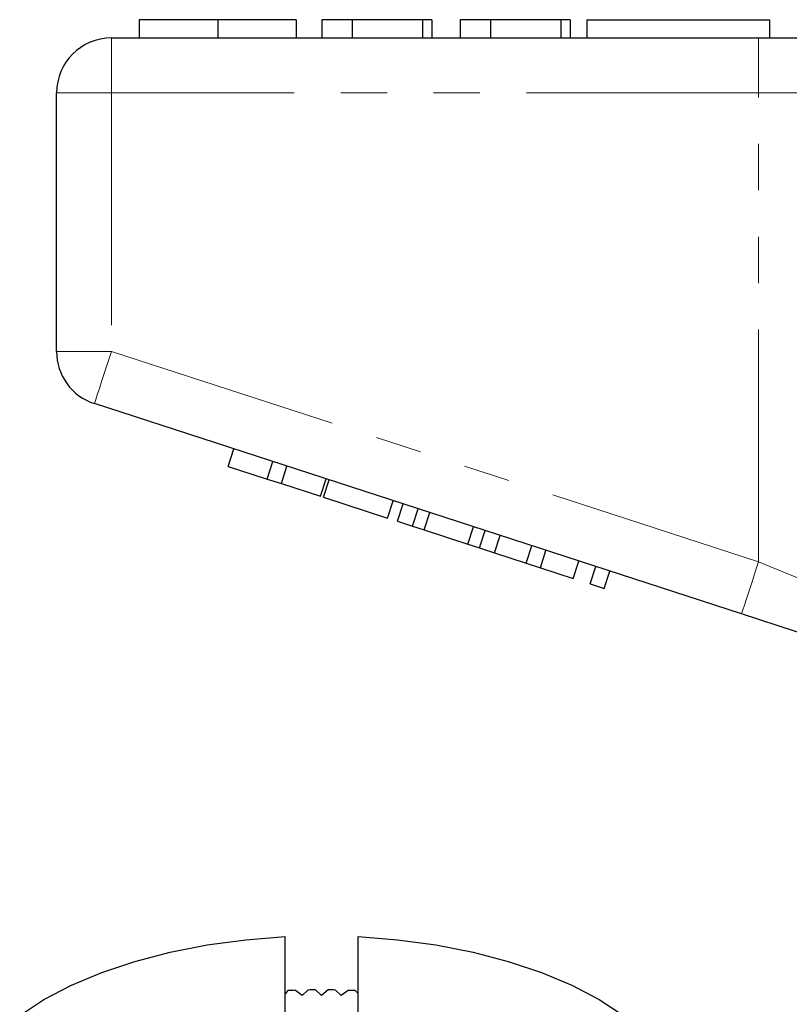
# Model space of a CAD drawing. Units: millimetres. Extents: x 148 to 259, y 86 to 262.
# Drawn here: x 182 to 203, y 230 to 257 of the extents above; entities that cross this region are included whole.
import ezdxf

# ---------------------------------------------------------------- set-up
doc = ezdxf.new("R2010")
doc.units = ezdxf.units.MM
doc.linetypes.add('PHANTOM', pattern=[12.7, 6.35, -1.27, 1.27, -1.27, 1.27, -1.27])

msp = doc.modelspace()

# ---------------------------------------------------------------- linework, layer by layer
at = {"color": 7, "linetype": 'Continuous', "lineweight": 25}
for p, q in [((185.616, 256.645), (185.616, 256.145)), ((187.77, 256.645), (187.77, 256.145)), ((189.911, 256.645), (189.911, 256.145)), ((190.616, 256.645), (190.616, 256.145)), ((191.449, 256.645), (190.616, 256.645)), ((191.449, 256.645), (191.449, 256.145)), ((193.373, 256.645), (191.449, 256.645)), ((193.373, 256.645), (193.373, 256.145)), ((193.629, 256.645), (193.373, 256.645)), ((193.629, 256.645), (193.629, 256.145)), ((195.232, 256.645), (194.398, 256.645)), ((194.398, 256.645), (194.398, 256.145)), ((195.232, 256.645), (195.232, 256.145)), ((197.155, 256.645), (195.232, 256.645)), ((197.155, 256.645), (197.155, 256.145)), ((197.411, 256.645), (197.155, 256.645)), ((197.411, 256.645), (197.411, 256.145)), ((197.86, 256.645), (202.86, 256.645)), ((197.86, 256.645), (197.86, 256.145)), ((202.86, 256.645), (202.86, 256.145)), ((184.86, 256.145), (202.562, 256.145)), ((202.562, 256.145), (208.717, 256.145)), ((183.36, 247.572), (183.36, 254.645)), ((202.099, 240.394), (184.396, 246.145)), ((188.058, 244.43), (188.212, 244.906)), ((189.125, 244.083), (189.279, 244.559)), ((188.058, 244.43), (189.125, 244.083)), ((189.509, 243.959), (189.663, 244.434)), ((189.125, 244.083), (189.509, 243.959)), ((190.576, 243.612), (190.73, 244.087)), ((190.661, 243.584), (190.815, 244.06)), ((189.509, 243.959), (190.576, 243.612)), ((190.661, 243.584), (192.411, 243.016)), ((192.411, 243.016), (192.565, 243.491)), ((192.683, 242.927), (192.838, 243.403)), ((193.093, 242.794), (193.248, 243.269)), ((193.413, 242.69), (193.567, 243.166)), ((192.683, 242.927), (193.093, 242.794)), ((193.093, 242.794), (193.413, 242.69)), ((193.413, 242.69), (194.609, 242.301)), ((194.609, 242.301), (194.764, 242.777)), ((194.928, 242.198), (195.083, 242.673)), ((195.339, 242.064), (195.493, 242.54)), ((194.609, 242.301), (194.928, 242.198)), ((194.928, 242.198), (195.339, 242.064)), ((196.209, 241.782), (196.363, 242.257)), ((196.593, 241.657), (196.747, 242.132)), ((195.339, 242.064), (196.209, 241.782)), ((197.489, 241.366), (197.643, 241.841)), ((196.209, 241.782), (196.593, 241.657)), ((196.593, 241.657), (197.489, 241.366)), ((197.958, 241.213), (198.113, 241.689)), ((198.342, 241.088), (198.497, 241.564)), ((197.958, 241.213), (198.342, 241.088)), ((189.61, 221.619), (189.61, 231.569)), ((191.61, 221.619), (191.61, 231.569)), ((189.688, 230.092), (189.61, 230.006)), ((190.076, 229.955), (189.893, 230.1)), ((190.237, 230.109), (190.076, 229.955)), ((190.61, 229.962), (190.442, 230.111)), ((190.787, 230.111), (190.61, 229.962)), ((191.144, 229.955), (190.991, 230.109)), ((191.336, 230.1), (191.144, 229.955)), ((191.61, 230.011), (191.54, 230.091))]:
    msp.add_line(p, q, dxfattribs=at)
at = {"color": 8, "linetype": 'PHANTOM', "lineweight": 18}
for p, q in [((184.86, 254.645), (184.86, 256.145)), ((202.562, 254.645), (202.562, 256.145)), ((183.36, 254.645), (184.86, 254.645)), ((202.562, 254.645), (184.86, 254.645)), ((184.86, 254.645), (184.86, 247.572)), ((207.486, 254.645), (202.562, 254.645)), ((202.562, 241.82), (202.562, 254.645)), ((183.36, 247.572), (184.86, 247.572)), ((184.86, 247.572), (202.562, 241.82))]:
    msp.add_line(p, q, dxfattribs=at)
at = {"color": 8, "linetype": 'PHANTOM', "lineweight": 18, "flags": 128}
for points in [[(184.396, 246.145), (184.405, 246.173), (184.431, 246.254), (184.474, 246.386), (184.532, 246.563), (184.602, 246.779), (184.682, 247.026), (184.769, 247.294), (184.86, 247.572)], [(202.099, 240.394), (202.108, 240.421), (202.134, 240.502), (202.177, 240.634), (202.234, 240.811), (202.305, 241.028), (202.385, 241.274), (202.472, 241.542), (202.562, 241.82)], [(202.562, 241.82), (203.385, 241.486), (204.192, 241.158), (204.968, 240.843), (205.698, 240.546), (206.37, 240.274), (206.97, 240.03), (207.486, 239.82)]]:
    msp.add_lwpolyline(points, dxfattribs=at)
at = {"color": 7, "linetype": 'Continuous', "lineweight": 25, "flags": 128}
for points in [[(205.913, 239.154), (205.02, 239.444), (204.076, 239.751), (203.096, 240.07), (202.099, 240.394)], [(182.352, 229.414), (183.014, 229.846), (183.766, 230.24), (184.599, 230.59), (185.504, 230.893), (186.469, 231.145), (187.483, 231.343), (188.534, 231.485), (189.61, 231.569)], [(191.61, 231.569), (192.686, 231.485), (193.737, 231.343), (194.751, 231.145), (195.716, 230.893), (196.62, 230.59), (197.454, 230.24), (198.206, 229.846), (198.868, 229.414)]]:
    msp.add_lwpolyline(points, dxfattribs=at)
at = {"color": 7, "linetype": 'Continuous', "lineweight": 25}
for centre, radius, start, end in [((184.86, 254.645), 1.5, 90, 180), ((184.86, 247.572), 1.5, 180, 252), ((190.604, 209.316), 20.797, 91.9597, 92.523), ((190.61, 209.077), 21.035, 90.4591, 91.0172), ((190.609, 209.104), 21.008, 88.958, 89.5167), ((190.614, 209.263), 20.849, 87.4536, 88.0154)]:
    msp.add_arc(centre, radius, start, end, dxfattribs=at)
for points, knots in [([(187.77, 256.645), (187.535, 256.645), (187.067, 256.645), (186.432, 256.645), (185.941, 256.645), (185.656, 256.645), (185.629, 256.645), (185.616, 256.645)], [0, 0, 0, 0, 0.186758, 0.373113, 0.559668, 0.779563, 1, 1, 1, 1]), ([(189.911, 256.645), (189.902, 256.645), (189.883, 256.645), (189.683, 256.645), (189.271, 256.645), (188.602, 256.645), (188.047, 256.645), (187.77, 256.645)], [0, 0, 0, 0, 0.187264, 0.374292, 0.561001, 0.780237, 1, 1, 1, 1])]:
    msp.add_open_spline(points, degree=3, knots=knots, dxfattribs=at)

doc.saveas('drawing.dxf')
